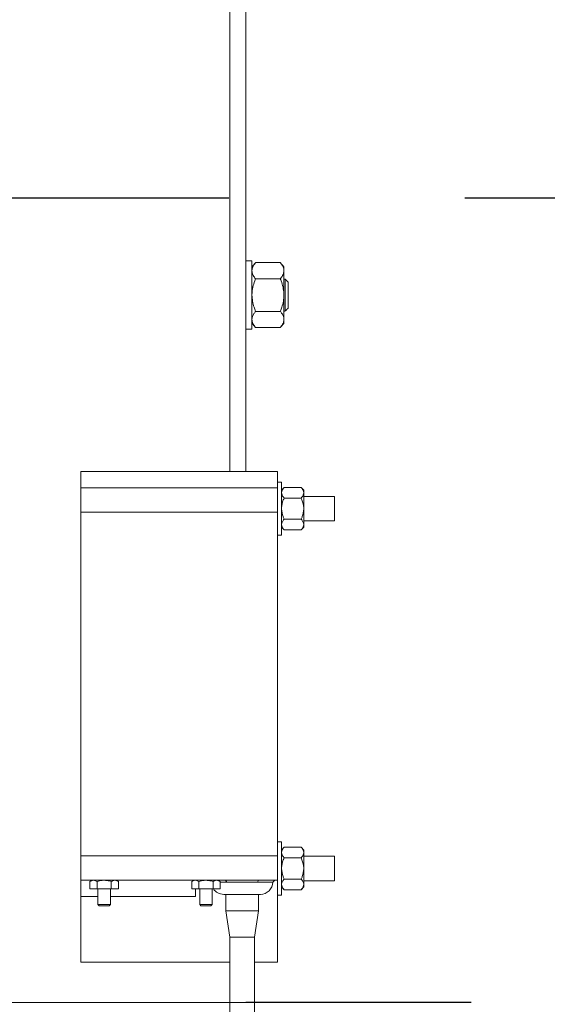
# Model space of a CAD drawing. Extents: x 3.86 to 11.53, y 3.48 to 9.01.
# Drawn here: x 9.47 to 9.75, y 3.84 to 4.37 of the extents above; entities that cross this region are included whole.
import ezdxf

# ---------------------------------------------------------------- set-up
doc = ezdxf.new("R2010")
doc.units = 0
doc.header["$LTSCALE"] = 0.5
doc.header["$MEASUREMENT"] = 0
doc.linetypes.add('CENTER', pattern=[2, 1.25, -0.25, 0.25, -0.25])
doc.layers.get('0').update_dxf_attribs({"linetype": 'CONTINUOUS'})
doc.layers.add('DOOR', color=7, linetype='CONTINUOUS')
doc.layers.add('SECTION MARKS', color=7, linetype='CONTINUOUS')

msp = doc.modelspace()

# ---------------------------------------------------------------- linework, layer by layer
at = {"color": 7, "linetype": 'Continuous', "lineweight": 15}
for p, q in [((9.499290455224681, 4.125656586190806), (9.603352956510786, 4.125656586190806)), ((9.499290455224681, 4.116984696669214), (9.499290455224681, 4.125656586190806)), ((9.603352956510786, 4.116984696669214), (9.603352956510786, 4.125656586190806)), ((9.605607639239498, 4.119984455515745), (9.603352956510786, 4.119984455515745)), ((9.605607639239498, 4.119984455515745), (9.605607639239498, 4.091818183094928)), ((9.499290455224681, 4.116984696669214), (9.603352956510786, 4.116984696669214)), ((9.499290455224681, 4.103976882736591), (9.499290455224681, 4.116984696669214)), ((9.603352956510786, 4.116984696669214), (9.603352956510786, 4.103976882736591)), ((9.60690842673769, 4.11715640798559), (9.605607639239498, 4.115648490405182)), ((9.61599655035091, 4.11715640798559), (9.60690842673769, 4.11715640798559)), ((9.617297327674223, 4.115648490405182), (9.61599655035091, 4.11715640798559)), ((9.617297327674223, 4.115648490405182), (9.617297327674223, 4.114342645990409)), ((9.617297327674223, 4.105901319305335), (9.617297327674223, 4.114342645990409)), ((9.61599655035091, 4.111528843295698), (9.60690842673769, 4.111528843295698)), ((9.633704508787066, 4.112405226271648), (9.617297327674223, 4.112405226271648)), ((9.633704508787066, 4.112405226271648), (9.633704508787066, 4.105901319305335)), ((9.499290455224681, 4.103976882736591), (9.603352956510786, 4.103976882736591)), ((9.499290455224681, 3.921867528379392), (9.499290455224681, 4.103976882736591)), ((9.603352956510786, 4.103976882736591), (9.603352956510786, 3.921867528379392)), ((9.617297327674223, 4.105901319305335), (9.617297327674223, 4.097459992620261)), ((9.633704508787066, 4.105901319305335), (9.633704508787066, 4.099397412339023)), ((9.61599655035091, 4.100273795314973), (9.60690842673769, 4.100273795314973)), ((9.617297327674223, 4.099397412339023), (9.633704508787066, 4.099397412339023)), ((9.605607639239498, 4.096154148205487), (9.60690842673769, 4.09464623062508)), ((9.61599655035091, 4.09464623062508), (9.60690842673769, 4.09464623062508)), ((9.61599655035091, 4.09464623062508), (9.617297327674223, 4.096154148205487)), ((9.617297327674223, 4.097459992620261), (9.617297327674223, 4.096154148205487)), ((9.603352956510786, 4.091818183094928), (9.605607639239498, 4.091818183094928)), ((9.603352956510786, 3.938016328527075), (9.603418716776119, 3.938016328527075)), ((9.603418716776119, 3.938016328527075), (9.603418716776119, 3.930778385190414)), ((9.603352956510786, 3.930778385190414), (9.603418716776119, 3.930778385190414)), ((9.605607639239498, 3.929203191287188), (9.603352956510786, 3.929203191287188)), ((9.605607639239498, 3.929203191287188), (9.605607639239498, 3.901036949391018)), ((9.60690842673769, 3.926375143757035), (9.605607639239498, 3.924867266876158)), ((9.61599655035091, 3.926375143757035), (9.60690842673769, 3.926375143757035)), ((9.617297327674223, 3.924867266876158), (9.61599655035091, 3.926375143757035)), ((9.499290455224681, 3.921867528379392), (9.603352956510786, 3.921867528379392)), ((9.499290455224681, 3.90885971444677), (9.499290455224681, 3.921867528379392)), ((9.603418716776119, 3.923840885782999), (9.603352956510786, 3.923840885782999)), ((9.603352956510786, 3.921867528379392), (9.603352956510786, 3.90885971444677)), ((9.603418716776119, 3.90996588696817), (9.603418716776119, 3.923840885782999)), ((9.617297327674223, 3.924867266876158), (9.617297327674223, 3.923561381761854)), ((9.617297327674223, 3.915120075426545), (9.617297327674223, 3.923561381761854)), ((9.633704508787066, 3.921623982392856), (9.617297327674223, 3.921623982392856)), ((9.633704508787066, 3.921623982392856), (9.633704508787066, 3.915120075426545)), ((9.61599655035091, 3.920747619766672), (9.60690842673769, 3.920747619766672)), ((9.617297327674223, 3.915120075426545), (9.617297327674223, 3.906678758916353)), ((9.633704508787066, 3.915120075426545), (9.633704508787066, 3.908616168460233)), ((9.499290455224681, 3.90885971444677), (9.603352956510786, 3.90885971444677)), ((9.499290455224681, 3.900187835100059), (9.499290455224681, 3.90885971444677)), ((9.505077394185967, 3.90885971444677), (9.504071235671699, 3.908278810057426)), ((9.504071235671699, 3.904350338814461), (9.504071235671699, 3.908278810057426)), ((9.507826265868268, 3.908278810057426), (9.505948750769981, 3.90885971444677)), ((9.507826265868268, 3.904350338814461), (9.507826265868268, 3.908278810057426)), ((9.515336331348852, 3.904350338814461), (9.515336331348852, 3.908278810057426)), ((9.519091366632864, 3.908278810057426), (9.517213846447138, 3.90885971444677)), ((9.519091366632864, 3.908278810057426), (9.518085208118592, 3.90885971444677)), ((9.519091366632864, 3.904350338814461), (9.519091366632864, 3.908278810057426)), ((9.559020556117456, 3.90885971444677), (9.558014392515744, 3.908278810057426)), ((9.558014392515744, 3.904350338814461), (9.558014392515744, 3.908278810057426)), ((9.561769422712317, 3.908278810057426), (9.559891912701474, 3.90885971444677)), ((9.561769422712317, 3.904350338814461), (9.561769422712317, 3.908278810057426)), ((9.56927949328034, 3.904350338814461), (9.56927949328034, 3.908278810057426)), ((9.57303452347691, 3.908278810057426), (9.571157003291184, 3.90885971444677)), ((9.57303452347691, 3.908278810057426), (9.57202837005008, 3.90885971444677)), ((9.57303452347691, 3.904350338814461), (9.57303452347691, 3.908278810057426)), ((9.575935128093878, 3.90885971444677), (9.57651367191049, 3.907917418582251)), ((9.592773439326272, 3.907917418582251), (9.57651367191049, 3.907917418582251)), ((9.593351972968001, 3.90885971444677), (9.592773439326272, 3.907917418582251)), ((9.60090332303416, 3.907917418582251), (9.592773439326272, 3.907917418582251)), ((9.602060400492501, 3.90885971444677), (9.60090332303416, 3.907917418582251)), ((9.603418716776119, 3.90996588696817), (9.603352956510786, 3.909912336561788)), ((9.603418716776119, 3.90996588696817), (9.603352956510786, 3.90996588696817)), ((9.603352956510786, 3.90885971444677), (9.603352956510786, 3.865500338062985)), ((9.605607639239498, 3.905372883976932), (9.60690842673769, 3.90386498674629)), ((9.61599655035091, 3.909492531086417), (9.60690842673769, 3.909492531086417)), ((9.61599655035091, 3.90386498674629), (9.617297327674223, 3.905372883976932)), ((9.617297327674223, 3.908616168460233), (9.633704508787066, 3.908616168460233)), ((9.617297327674223, 3.906678758916353), (9.617297327674223, 3.905372883976932)), ((9.499290455224681, 3.900187835100059), (9.499290455224681, 3.865500338062985)), ((9.508285987407525, 3.900187835100059), (9.499290455224681, 3.900187835100059)), ((9.504071235671699, 3.904350338814461), (9.507826265868268, 3.904350338814461)), ((9.507826265868268, 3.904350338814461), (9.515336331348852, 3.904350338814461)), ((9.508285987407525, 3.904350338814461), (9.508285987407525, 3.895944003550163)), ((9.514876614897034, 3.895944003550163), (9.514876614897034, 3.904350338814461)), ((9.559993580127003, 3.900187835100059), (9.514876614897034, 3.900187835100059)), ((9.515336331348852, 3.904350338814461), (9.519091366632864, 3.904350338814461)), ((9.558014392515744, 3.904350338814461), (9.561769422712317, 3.904350338814461)), ((9.559993580127003, 3.904350338814461), (9.559993580127003, 3.900187835100059)), ((9.561769422712317, 3.904350338814461), (9.56927949328034, 3.904350338814461)), ((9.562229144251575, 3.904350338814461), (9.562229144251575, 3.895944003550163)), ((9.568819771741083, 3.895944003550163), (9.568819771741083, 3.904350338814461)), ((9.56927949328034, 3.904350338814461), (9.57303452347691, 3.904350338814461)), ((9.574905043343506, 3.901396163441348), (9.594382067893257, 3.901396163441348)), ((9.57597167627167, 3.901396163441348), (9.57597167627167, 3.892622138449632)), ((9.593315424790209, 3.892622138449632), (9.593315424790209, 3.901396163441348)), ((9.603352956510786, 3.901036949391018), (9.605607639239498, 3.901036949391018)), ((9.61599655035091, 3.90386498674629), (9.60690842673769, 3.90386498674629)), ((9.508285987407525, 3.895944003550163), (9.508931176704245, 3.895298814253445)), ((9.508285987407525, 3.895944003550163), (9.514876614897034, 3.895944003550163)), ((9.508931176704245, 3.895298814253445), (9.514231425600318, 3.895298814253445)), ((9.514231425600318, 3.895298814253445), (9.514876614897034, 3.895944003550163)), ((9.562229144251575, 3.895944003550163), (9.562874333548294, 3.895298814253445)), ((9.562229144251575, 3.895944003550163), (9.568819771741083, 3.895944003550163)), ((9.562874333548294, 3.895298814253445), (9.568174582444364, 3.895298814253445)), ((9.568174582444364, 3.895298814253445), (9.568819771741083, 3.895944003550163)), ((9.57597167627167, 3.892622138449632), (9.57813964865207, 3.878747139634802)), ((9.580814808398397, 3.892622138449632), (9.57597167627167, 3.892622138449632)), ((9.593315424790209, 3.892622138449632), (9.580814808398397, 3.892622138449632)), ((9.591147462584694, 3.878747139634802), (9.593315424790209, 3.892622138449632)), ((9.57813964865207, 3.878747139634802), (9.57813964865207, 3.823285371408882)), ((9.57813964865207, 3.878747139634802), (9.591147462584694, 3.878747139634802)), ((9.591147462584694, 3.823285371408882), (9.591147462584694, 3.878747139634802)), ((9.499290455224681, 3.865500338062985), (9.57813964865207, 3.865500338062985)), ((9.591147462584694, 3.865500338062985), (9.603352956510786, 3.865500338062985))]:
    msp.add_line(p, q, dxfattribs=at)
at = {"color": 8, "linetype": 'Continuous', "lineweight": 15}
msp.add_line((9.57651367191049, 3.907917418582251), (9.57303452347691, 3.907917418582251), dxfattribs=at)
at = {"color": 7, "linetype": 'Continuous', "lineweight": 15}
for centre, radius, start, end in [((9.594382069859599, 3.907917416253574), 0.006521250000000576, 270, 0), ((9.5749050386096, 3.907917416253574), 0.006521250000000843, 213.1609498197739, 270)]:
    msp.add_arc(centre, radius, start, end, dxfattribs=at)
for points, knots in [([(9.60690842673769, 4.11715640798559), (9.606566994108448, 4.116719280589068), (9.60587169520807, 4.11582910732472), (9.605610254148779, 4.114855579039716), (9.605607710125614, 4.114356550805486), (9.605607639239498, 4.114342645990409)], [0, 0, 0, 0, 0.4839984560908072, 0.9856222442840259, 1, 1, 1, 1]), ([(9.605607639239498, 4.114342645990409), (9.6056570005635, 4.113949312133175), (9.605757506065274, 4.113148437815359), (9.606340219494474, 4.112215943042118), (9.606779795714292, 4.111684389259981), (9.60690842673769, 4.111528843295698)], [0, 0, 0, 0, 0.4057227532051382, 0.826099577293746, 1, 1, 1, 1]), ([(9.61599655035091, 4.11715640798559), (9.616337967431171, 4.116719280560194), (9.617033234667353, 4.115829107237047), (9.617294839865153, 4.114855579263184), (9.617297260233624, 4.114356550805586), (9.617297327674223, 4.114342645990409)], [0, 0, 0, 0, 0.4839984592428824, 0.9856222507029625, 1, 1, 1, 1]), ([(9.617297327674223, 4.114342645990409), (9.617247965265744, 4.113949312292014), (9.617147457615413, 4.113148438772251), (9.616564758399107, 4.112215942433735), (9.616125181638523, 4.11168438922139), (9.61599655035091, 4.111528843295698)], [0, 0, 0, 0, 0.4057229518420788, 0.8260994921542073, 1, 1, 1, 1]), ([(9.605607639239498, 4.105901319305335), (9.60560902770358, 4.106028959602753), (9.605626116458655, 4.107599914020089), (9.606080604771954, 4.109528758930876), (9.606770268969736, 4.111195043030664), (9.60690842673769, 4.111528843295698)], [0, 0, 0, 0, 0.06604867200261136, 0.8129051337324779, 1, 1, 1, 1]), ([(9.617297327674223, 4.105901319305335), (9.617295942809843, 4.106028959617938), (9.61727889834409, 4.107599915569081), (9.616824347782408, 4.109528752464207), (9.616134703658428, 4.111195042835356), (9.61599655035091, 4.111528843295698)], [0, 0, 0, 0, 0.0660486635550915, 0.8129057267330481, 1, 1, 1, 1]), ([(9.60690842673769, 4.100273795314973), (9.606709916841876, 4.100749832220478), (9.605964080846096, 4.102538385168879), (9.605758501838274, 4.104477969803055), (9.605607639239498, 4.105901319305335)], [0, 0, 0, 0, 0.2661575694088871, 1, 1, 1, 1]), ([(9.61599655035091, 4.100273795314973), (9.61619505640994, 4.100749832387213), (9.616940879293761, 4.102538389088011), (9.617146462153276, 4.104477970941439), (9.617297327674223, 4.105901319305335)], [0, 0, 0, 0, 0.266157104232509, 1, 1, 1, 1]), ([(9.60690842673769, 4.100273795314973), (9.60656699411392, 4.099836607801214), (9.605871695224682, 4.098946312113156), (9.605610253985159, 4.097973417989879), (9.605607710123362, 4.097473911210281), (9.605607639239498, 4.097459992620261)], [0, 0, 0, 0, 0.4839982293519384, 0.985621782549345, 1, 1, 1, 1]), ([(9.61599655035091, 4.100273795314973), (9.616337967426226, 4.099836607772314), (9.617033234652329, 4.098946312025404), (9.617294840024922, 4.097973418213539), (9.61729726023588, 4.097473911210383), (9.617297327674223, 4.097459992620261)], [0, 0, 0, 0, 0.483998232503908, 0.9856217889680665, 1, 1, 1, 1]), ([(9.605607639239498, 4.097459992620261), (9.605657001794672, 4.0970666741707), (9.605757510596767, 4.096265824902112), (9.606340216834955, 4.095333333202605), (9.606779795599852, 4.094801776640615), (9.60690842673769, 4.09464623062508)], [0, 0, 0, 0, 0.4057195012177677, 0.8260994778241176, 1, 1, 1, 1]), ([(9.617297327674223, 4.097459992620261), (9.617247964034593, 4.097066674329534), (9.61714745308397, 4.096265825858975), (9.616564761058626, 4.095333332594228), (9.61612518175296, 4.094801776602026), (9.61599655035091, 4.09464623062508)], [0, 0, 0, 0, 0.4057196998518539, 0.8260993926850716, 1, 1, 1, 1]), ([(9.60690842673769, 3.926375143757035), (9.606566994151382, 3.925937975892085), (9.605871695353144, 3.92504772023602), (9.605610252907976, 3.924074701335802), (9.605607710108533, 3.923575300307177), (9.605607639239498, 3.923561381761854)], [0, 0, 0, 0, 0.4839967468739811, 0.9856187427455327, 1, 1, 1, 1]), ([(9.61599655035091, 3.926375143757035), (9.616337967392202, 3.925937975863203), (9.617033234534308, 3.925047720148328), (9.617294841076735, 3.924074701559318), (9.617297260250716, 3.923575300307277), (9.617297327674223, 3.923561381761854)], [0, 0, 0, 0, 0.4839967500252771, 0.9856187491628824, 1, 1, 1, 1]), ([(9.605607639239498, 3.923561381761854), (9.60565700178799, 3.923168067291373), (9.605757510426727, 3.922367227317885), (9.606340214398653, 3.921434688125171), (9.606779795499623, 3.920903157490021), (9.60690842673769, 3.920747619766672)], [0, 0, 0, 0, 0.4057206594815386, 0.8261006054133744, 1, 1, 1, 1]), ([(9.617297327674223, 3.923561381761854), (9.617247964041269, 3.923168067450213), (9.617147453253999, 3.922367228274762), (9.616564763494914, 3.921434687516806), (9.616125181853189, 3.920903157451429), (9.61599655035091, 3.920747619766672)], [0, 0, 0, 0, 0.4057208581173404, 0.8261005202743879, 1, 1, 1, 1]), ([(9.605607639239498, 3.915120075426545), (9.605609027752937, 3.915247708954035), (9.605626117949726, 3.916818656734073), (9.606080626092034, 3.918747499793833), (9.606770269322944, 3.920413805815113), (9.60690842673769, 3.920747619766672)], [0, 0, 0, 0, 0.06604496425731068, 0.8128991811354748, 1, 1, 1, 1]), ([(9.617297327674223, 3.915120075426545), (9.617295942760471, 3.915247708969218), (9.617278896855005, 3.916818658283117), (9.616824326462229, 3.918747493327473), (9.616134703305136, 3.920413805619803), (9.61599655035091, 3.920747619766672)], [0, 0, 0, 0, 0.06604495580564448, 0.8128997741135585, 1, 1, 1, 1]), ([(9.60690842673769, 3.909492531086417), (9.606709916829626, 3.909968567994248), (9.605964078210011, 3.911757127133119), (9.605758500831634, 3.913696718903305), (9.605607639239498, 3.915120075426545)], [0, 0, 0, 0, 0.2661566494979011, 1, 1, 1, 1]), ([(9.61599655035091, 3.909492531086417), (9.616195056422189, 3.909968568160982), (9.616940881929807, 3.911757131052265), (9.617146463159902, 3.913696720041695), (9.617297327674223, 3.915120075426545)], [0, 0, 0, 0, 0.2661561843225477, 1, 1, 1, 1]), ([(9.505948750769981, 3.90885971444677), (9.505904245228223, 3.908859132871257), (9.505270199026715, 3.908850847481848), (9.504648912393893, 3.908554425407078), (9.504071235671699, 3.908278810057426)], [0, 0, 0, 0, 0.07019290022286537, 1, 1, 1, 1]), ([(9.51158130115228, 3.90885971444677), (9.511239863836472, 3.908851089732583), (9.509968847921403, 3.908818983842317), (9.508731338752341, 3.908506991118065), (9.507826265868268, 3.908278810057426)], [0, 0, 0, 0, 0.26863339141679, 1, 1, 1, 1]), ([(9.515336331348852, 3.908278810057426), (9.515021090460305, 3.908366501429695), (9.513797095709844, 3.908706983211147), (9.512525440489526, 3.90879463640644), (9.51158130115228, 3.90885971444677)], [0, 0, 0, 0, 0.2575508501365719, 0.9999999999999999, 0.9999999999999999, 0.9999999999999999, 0.9999999999999999]), ([(9.517213846447138, 3.90885971444677), (9.517169341106218, 3.90885913299674), (9.516535375601404, 3.908850850411916), (9.515914044273881, 3.908554425495075), (9.515336331348852, 3.908278810057426)], [0, 0, 0, 0, 0.07020151819018376, 1, 1, 1, 1]), ([(9.559891912701474, 3.90885971444677), (9.559847407163126, 3.908859132870583), (9.559213360591805, 3.908850847466097), (9.558592071527517, 3.908554425406604), (9.558014392515744, 3.908278810057426)], [0, 0, 0, 0, 0.07019285389837362, 1, 1, 1, 1]), ([(9.565524463083769, 3.90885971444677), (9.565183025772104, 3.908851089707987), (9.563912008205964, 3.908818983684069), (9.562674497301483, 3.908506991114688), (9.561769422712317, 3.908278810057426)], [0, 0, 0, 0, 0.2686330391982164, 1, 1, 1, 1]), ([(9.56927949328034, 3.908278810057426), (9.568964250691756, 3.90836650142403), (9.567740255529674, 3.908706981461834), (9.566468600570808, 3.908794635726579), (9.565524463083769, 3.90885971444677)], [0, 0, 0, 0, 0.2575521524502178, 1, 1, 1, 1]), ([(9.571157003291184, 3.90885971444677), (9.571112497946853, 3.908859132997414), (9.570478532811787, 3.908850850427665), (9.569857203915774, 3.908554425495547), (9.56927949328034, 3.908278810057426)], [0, 0, 0, 0, 0.07020156451989248, 1, 1, 1, 1]), ([(9.60690842673769, 3.909492531086417), (9.606566994104707, 3.909055358326185), (9.605871695204065, 3.908165092691869), (9.605610254282468, 3.907192086475583), (9.605607710127451, 3.906692674075534), (9.605607639239498, 3.906678758916353)], [0, 0, 0, 0, 0.4839986465789605, 0.9856226217664659, 1, 1, 1, 1]), ([(9.605607639239498, 3.906678758916353), (9.605657001979896, 3.90628543789584), (9.605757511151602, 3.905484583452411), (9.606340214296388, 3.904552074220515), (9.606779795494635, 3.904020528775068), (9.60690842673769, 3.90386498674629)], [0, 0, 0, 0, 0.4057200072347341, 0.8261004462937176, 1, 1, 1, 1]), ([(9.61599655035091, 3.909492531086417), (9.616337967434482, 3.909055358297287), (9.617033234670057, 3.908165092604125), (9.617294839734615, 3.907192086699226), (9.617297260231783, 3.906692674075634), (9.617297327674223, 3.906678758916353)], [0, 0, 0, 0, 0.4839986497311329, 0.9856226281856005, 1, 1, 1, 1]), ([(9.617297327674223, 3.906678758916353), (9.617247963849366, 3.906285438054676), (9.617147452529128, 3.905484584409279), (9.616564763597182, 3.904552073612146), (9.616125181858177, 3.904020528736479), (9.61599655035091, 3.90386498674629)], [0, 0, 0, 0, 0.4057202058684921, 0.8261003611553925, 1, 1, 1, 1])]:
    msp.add_open_spline(points, degree=3, knots=knots, dxfattribs=at)
at = {"layer": 'DOOR', "color": 1, "linetype": 'Continuous', "lineweight": 15}
for p, q in [((9.578137265835664, 4.125656586190806), (9.578137265835664, 8.037932820817735)), ((9.586663093308168, 4.125656586190806), (9.586663093308168, 7.780704785729226)), ((9.589902902345827, 4.237277803430723), (9.589902902345827, 4.235905600997894)), ((9.589902902345827, 4.235905600997894), (9.589902902345827, 4.201060110175211)), ((9.591821216778278, 4.236397333879152), (9.604899824897153, 4.236397333879152)), ((9.606818139329604, 4.232090219603075), (9.606818139329604, 4.234089162382483)), ((9.606818139329604, 4.219168956802966), (9.606818139329604, 4.232090219603075)), ((9.591821216778278, 4.227783145341059), (9.604899824897153, 4.227783145341059)), ((9.607438817544896, 4.219168956802966), (9.607438817544896, 4.227694794278987)), ((9.609000746680998, 4.219168956802966), (9.609000746680998, 4.226132845135853)), ((9.606818139329604, 4.20624769400286), (9.606818139329604, 4.219168956802966)), ((9.607438817544896, 4.210643159341016), (9.607438817544896, 4.219168956802966)), ((9.609000746680998, 4.212205068470078), (9.609000746680998, 4.219168956802966)), ((9.591821216778278, 4.210554808278944), (9.604899824897153, 4.210554808278944)), ((9.606818139329604, 4.204248791237516), (9.606818139329604, 4.20624769400286)), ((9.591821216778278, 4.201940619740848), (9.604899824897153, 4.201940619740848)), ((9.578137265835664, 3.844032748083128), (9.578137265835664, 3.865500338062985)), ((9.578137265835664, 3.844032748083128), (9.578137265835664, 3.865500338062985)), ((9.578137265835664, 3.844032748083128), (9.458775742492172, 3.844032748083128)), ((9.586656270909572, 3.844032748083178), (9.578137265835664, 3.844032748083178)), ((9.586656270909572, 3.844032748083178), (9.578137265835664, 3.844032748083178)), ((9.586663093308168, 3.844032748083178), (9.586656270909572, 3.844032748083178)), ((9.586663093308168, 3.844032748083178), (9.586656270909572, 3.844032748083178))]:
    msp.add_line(p, q, dxfattribs=at)
at = {"layer": 'DOOR', "color": 1}
msp.add_line((9.706024616651654, 3.844032748083178), (9.586663093308168, 3.844032748083178), dxfattribs=at)
at = {"layer": 'DOOR', "color": 1, "linetype": 'Continuous', "lineweight": 15}
for points in [[(9.58990290234582, 4.237277803430723), (9.586663093308161, 4.237277803430723)], [(9.591821216778278, 4.236397333879152), (9.58990290234582, 4.234089162382483)], [(9.606818139329604, 4.234089162382483), (9.604899824897146, 4.236397333879152)], [(9.607438817544903, 4.227694794278987), (9.606818139329604, 4.227694794278987)], [(9.609000746681005, 4.226132845135853), (9.607438817544903, 4.227694794278987)], [(9.606818139329604, 4.210643159341016), (9.607438817544903, 4.210643159341016)], [(9.607438817544903, 4.210643159341016), (9.609000746681005, 4.212205068470078)], [(9.58990290234582, 4.204248791237516), (9.591821216778278, 4.201940619740848)], [(9.604899824897146, 4.201940619740848), (9.606818139329604, 4.204248791237516)], [(9.586663093308161, 4.201060110175211), (9.58990290234582, 4.201060110175211)]]:
    msp.add_open_spline(points, degree=1, dxfattribs=at)
for points, knots in [([(9.58990290234582, 4.232090219603075), (9.58995794335965, 4.232613816791778), (9.590069485321116, 4.233674899308118), (9.590823434637848, 4.235115788848537), (9.591517139260226, 4.236006778650319), (9.591821216778278, 4.236397333879152)], [0, 0, 0, 0, 0.3536496610431144, 0.7166796925937664, 0.9999999999999999, 0.9999999999999999, 0.9999999999999999, 0.9999999999999999]), ([(9.606818139329604, 4.232090219603075), (9.606763098315781, 4.232613816791778), (9.606651556354336, 4.233674899308118), (9.605897607037576, 4.235115788848537), (9.605203902415205, 4.236006778650319), (9.604899824897146, 4.236397333879152)], [0, 0, 0, 0, 0.3536496610431144, 0.7166796925937664, 0.9999999999999999, 0.9999999999999999, 0.9999999999999999, 0.9999999999999999]), ([(9.591821216778278, 4.227783145341059), (9.591378463726357, 4.228366642303891), (9.590482585265505, 4.229547305788278), (9.589952274841927, 4.231017085106386), (9.589912911400226, 4.231872668083588), (9.58990290234582, 4.232090219603075)], [0, 0, 0, 0, 0.4215162197712066, 0.8529072822364335, 1, 1, 1, 1]), ([(9.604899824897146, 4.227783145341059), (9.605342572561852, 4.228366642555121), (9.606238440718542, 4.229547307333887), (9.606768767945503, 4.231017084709991), (9.606808130503296, 4.231872668060694), (9.606818139329604, 4.232090219603075)], [0, 0, 0, 0, 0.421515926363545, 0.8529072563673524, 1, 1, 1, 1]), ([(9.58990290234582, 4.219168956802966), (9.589906889980256, 4.21944598855797), (9.589927075490486, 4.220848330571288), (9.590302489642646, 4.223395041321476), (9.591088988304428, 4.225967520444071), (9.591671240663871, 4.227411266375677), (9.591821216778278, 4.227783145341059)], [0, 0, 0, 0, 0.0936217671581642, 0.4739158420545523, 0.8644916476788258, 1, 1, 1, 1]), ([(9.606818139329604, 4.219168956802966), (9.606814148022309, 4.219445988558521), (9.606793943924536, 4.220848330261509), (9.606418543612719, 4.223395039352328), (9.60563205359356, 4.225967521618701), (9.605049801130846, 4.227411266433519), (9.604899824897146, 4.227783145341059)], [0, 0, 0, 0, 0.09362182120802297, 0.4739160098382714, 0.8644916071525881, 1, 1, 1, 1]), ([(9.591821216778278, 4.210554808278944), (9.5915364904818, 4.211283421055468), (9.59086050094065, 4.213013273979401), (9.590083879158847, 4.215888868064512), (9.589963703679935, 4.218066971592757), (9.58990290234582, 4.219168956802966)], [0, 0, 0, 0, 0.2644538792513766, 0.6278593115608866, 1, 1, 1, 1]), ([(9.604899824897146, 4.210554808278944), (9.605184551193624, 4.211283421055468), (9.605860540734803, 4.213013273979401), (9.606637162516598, 4.215888868064512), (9.60675733799549, 4.218066971592757), (9.606818139329604, 4.219168956802966)], [0, 0, 0, 0, 0.2644538792513766, 0.6278593115608866, 1, 1, 1, 1]), ([(9.58990290234582, 4.20624769400286), (9.589957943223268, 4.206771290968215), (9.590069484834693, 4.207832372330744), (9.590823435357606, 4.209273264422963), (9.591517139324658, 4.210164253209124), (9.591821216778278, 4.210554808278944)], [0, 0, 0, 0, 0.3536498285335084, 0.7166795584117351, 1, 1, 1, 1]), ([(9.606818139329604, 4.20624769400286), (9.606763098452156, 4.206771290968215), (9.606651556840731, 4.207832372330744), (9.605897606317818, 4.209273264422963), (9.605203902350766, 4.210164253209124), (9.604899824897146, 4.210554808278944)], [0, 0, 0, 0, 0.3536498285335084, 0.7166795584117351, 1, 1, 1, 1]), ([(9.591821216778278, 4.201940619740848), (9.591378463670637, 4.202524116468345), (9.590482584600991, 4.203704780130204), (9.589952274282716, 4.205174564690763), (9.589912911326302, 4.206030142676644), (9.58990290234582, 4.20624769400286)], [0, 0, 0, 0, 0.421515541690941, 0.8529063823784867, 1, 1, 1, 1]), ([(9.604899824897146, 4.201940619740848), (9.605342572617602, 4.202524116719582), (9.606238441383042, 4.203704781675816), (9.606768768504715, 4.205174564294369), (9.606808130577193, 4.206030142653754), (9.606818139329604, 4.20624769400286)], [0, 0, 0, 0, 0.4215152482830781, 0.8529063565092015, 0.9999999999999999, 0.9999999999999999, 0.9999999999999999, 0.9999999999999999])]:
    msp.add_open_spline(points, degree=3, knots=knots, dxfattribs=at)
at = {"layer": 'SECTION MARKS', "color": 6, "linetype": 'CENTER'}
msp.add_line((8.952723924252316, 4.27076298577394), (10.43692420324656, 4.27076298577394), dxfattribs=at)

doc.saveas('drawing.dxf')
